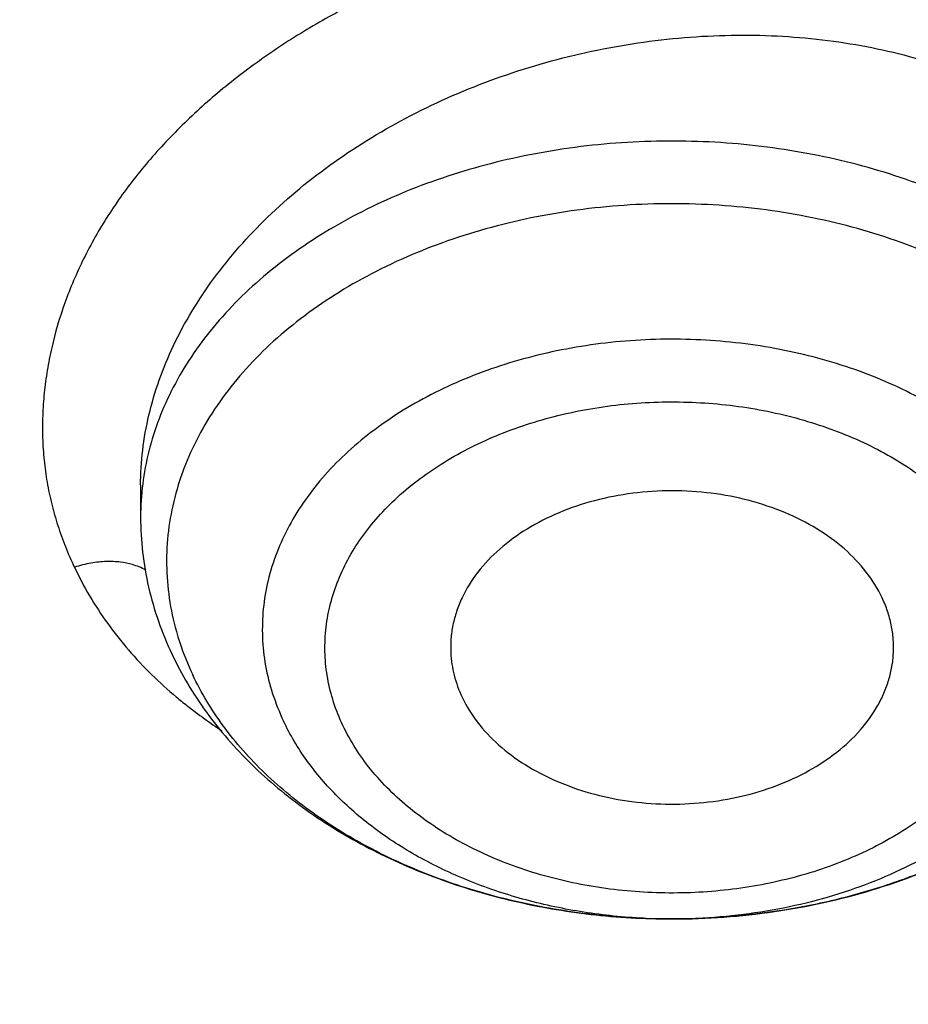
# Model space of a CAD drawing. Units: inches. Extents: x 7.7 to 14.2, y -1.5 to 20.1.
# Drawn here: x 11.7 to 11.8, y 15 to 15.2 of the extents above; entities that cross this region are included whole.
import ezdxf

# ---------------------------------------------------------------- set-up
doc = ezdxf.new("R2010")
doc.units = ezdxf.units.IN
doc.header["$LTSCALE"] = 1.21
doc.header["$MEASUREMENT"] = 0
doc.layers.get('0').update_dxf_attribs({"linetype": 'CONTINUOUS'})

msp = doc.modelspace()

# ---------------------------------------------------------------- linework, layer by layer
at = {"color": 7, "linetype": 'CONTINUOUS'}
for p, q in [((11.7255444715, 15.0966319621), (11.7255444715, 15.0923831964)), ((11.7255444716, 15.0966291038), (11.7255444715, 15.0966319621)), ((11.7965645463, 15.0388140226), (11.796240048, 15.0388140509))]:
    msp.add_line(p, q, dxfattribs=at)
at = {"color": 9, "linetype": 'CONTINUOUS'}
for centre, radius, start, end in [((11.76760427, 15.1129106335), 0.0580637998, 225.6936104047, 230.0118760727), ((11.7964086508, 15.1159809544), 0.0771670313, 267.1702927849, 272.4753271658)]:
    msp.add_arc(centre, radius, start, end, dxfattribs=at)
for points, knots in [([(8.9376923427, 15.0978100267), (8.9376923427, 15.11323808), (8.9384073213, 15.1441154407), (8.9416225663, 15.1903695106), (8.9469775292, 15.2365248669), (8.9544663072, 15.2825304825), (8.9640805279, 15.3283372335), (8.9758100495, 15.3738956447), (8.9896417139, 15.4191569323), (9.0055606352, 15.4640721691), (9.0235498997, 15.5085940044), (9.0503883197, 15.5676304445), (9.0891198191, 15.6402598064), (9.1432945468, 15.7246496708), (9.205147477, 15.8063318431), (9.2744067728, 15.8849558081), (9.3507727989, 15.9601906804), (9.4339162135, 16.0317185728), (9.5234799763, 16.0992377714), (9.6190803898, 16.1624632839), (9.7203086431, 16.2211280473), (9.8267323351, 16.2749840075), (9.9378971693, 16.3238031976), (10.0533287621, 16.367378744), (10.1725345553, 16.4055258865), (10.2950059048, 16.4380827365), (10.4202202176, 16.4649110193), (10.5476431607, 16.4858967125), (10.6767309314, 16.5009505541), (10.8069325716, 16.5100085324), (10.937692343, 16.5130321444), (11.068452113, 16.5100085328), (11.198653757, 16.5009505523), (11.3277415156, 16.4858967191), (11.4551644985, 16.4649109962), (11.5803786715, 16.4380828119), (11.702850583, 16.4055256391), (11.8220537469, 16.3673796828), (11.8996127124, 16.3381008421), (11.9376923427, 16.3225548981)], [0, 0, 0, 0, 0.0124255379, 0.0248643593, 0.0373296509, 0.0498343999, 0.0623913036, 0.0750126843, 0.0877103939, 0.1004957595, 0.1133794971, 0.1263716651, 0.1527123801, 0.1795894909, 0.2070559529, 0.2351516409, 0.2639034137, 0.2933254929, 0.3234200654, 0.3541780408, 0.3855799092, 0.4175966465, 0.4501906387, 0.4833166062, 0.5169225168, 0.5509504891, 0.5853376728, 0.6200171091, 0.6549185733, 0.6899694033, 0.7250953192, 0.7602212352, 0.7952720652, 0.8301735294, 0.8648529672, 0.8992401398, 0.9332681641, 0.9668739092, 1, 1, 1, 1]), ([(9.9755989045, 13.8630000052), (9.9217721528, 13.8849746845), (9.8427996854, 13.9208774832), (9.7415703715, 13.9748388241), (9.669030747, 14.0176083785), (9.5995412007, 14.0628458702), (9.5119352608, 14.1257627835), (9.4302106534, 14.1936435782), (9.3553268622, 14.2662096167), (9.3034416354, 14.3220501584), (9.2554907861, 14.379628465), (9.2115887063, 14.4388086032), (9.1718428991, 14.4994484021), (9.1363504273, 14.5614025659), (9.1051985074, 14.6245222008), (9.0784640176, 14.6886552906), (9.0562132845, 14.753646948), (9.038501794, 14.8193397612), (9.0253739343, 14.8855741669), (9.0168627312, 14.9521888729), (9.0129896584, 15.0190213389), (9.0137645056, 15.0859082951), (9.0191853083, 15.152686288), (9.0292383628, 15.2191922328), (9.0438983194, 15.2852639528), (9.0631283456, 15.3507406834), (9.0868803428, 15.4154635323), (9.1150951956, 15.4792758818), (9.1477030386, 15.5420237711), (9.184623476, 15.6035561652), (9.2257660928, 15.6637254508), (9.2710298486, 15.722386925), (9.3203066731, 15.7794020836), (9.3917995527, 15.8536692087), (9.4703521512, 15.9234134153), (9.5549935108, 15.9883174581), (9.6223563573, 16.035140029), (9.6928795374, 16.0795650023), (9.7663966923, 16.1214891057), (9.8427300526, 16.1608112429), (9.9216962577, 16.1974375202), (10.0031054911, 16.2312802225), (10.086761538, 16.2622581567), (10.1724651603, 16.2902976438), (10.2896569715, 16.3238089555), (10.4095959847, 16.3509900311), (10.5315501476, 16.3718294301), (10.6554409763, 16.3885009093), (10.7805612932, 16.3986542925), (10.9062156268, 16.4022886462), (11.0320211854, 16.4015613515), (11.1575431833, 16.3943012324), (11.2820885181, 16.3805088384), (11.4049882115, 16.3624934878), (11.5261155439, 16.3380961117), (11.6447509857, 16.3073235967), (11.7600688097, 16.2727865278), (11.8446364275, 16.242152643), (11.899785781, 16.2196380138)], [0, 0, 0, 0, 0.0335615579, 0.0500041178, 0.066205047, 0.0821560962, 0.0978512652, 0.1284518477, 0.1433660306, 0.1580237859, 0.1724315268, 0.1865984762, 0.2005367125, 0.2142611734, 0.2277896095, 0.24114248, 0.2543427822, 0.2674158109, 0.2803888467, 0.2932907767, 0.3061516565, 0.3190022256, 0.3318733966, 0.3447957368, 0.3577989641, 0.3709114761, 0.384159931, 0.3975688892, 0.4111605252, 0.4249544107, 0.438967367, 0.4532133804, 0.4677035747, 0.4824462292, 0.512698707, 0.5282210129, 0.5440020147, 0.5600371331, 0.5763196127, 0.592840672, 0.6095896547, 0.6265541823, 0.6437203039, 0.6610726458, 0.6785945579, 0.7140690913, 0.7319891993, 0.7500023656, 0.7862182596, 0.804383501, 0.8225560382, 0.8588300596, 0.8768936779, 0.8948781215, 0.9305213708, 0.9481465402, 0.9656137857, 1, 1, 1, 1]), ([(11.899785781, 16.2196380138), (11.9440557727, 16.2015648653), (12.0304928332, 16.1629886738), (12.1544414694, 16.0972593716), (12.2705462573, 16.0246810386), (12.3780495005, 15.9457182997), (12.476257009, 15.8608694207), (12.5645241385, 15.7706795162), (12.6297695625, 15.6909865425), (12.6762959601, 15.6251662272), (12.7081390595, 15.575180686), (12.7371106586, 15.5243261734), (12.7631640817, 15.4726839838), (12.786256075, 15.4203380591), (12.8063485229, 15.3673733045), (12.8234082258, 15.3138758953), (12.8374068382, 15.2599329376), (12.8483209063, 15.2056323893), (12.8561322656, 15.1510629643), (12.8608279278, 15.0963139025), (12.8623999864, 15.0414747932), (12.8608456814, 14.9866354289), (12.8561677449, 14.9318856023), (12.8483740517, 14.8773149044), (12.8374775584, 14.8230125782), (12.8234964046, 14.7690673403), (12.8064540144, 14.7155671532), (12.7863787034, 14.6625991286), (12.7633036422, 14.6102494487), (12.7372669232, 14.5586030239), (12.7083117713, 14.5077438042), (12.6764848346, 14.4577530928), (12.6299797655, 14.391925297), (12.5647601117, 14.3122217268), (12.4765220337, 14.2220174333), (12.3783419485, 14.1371526231), (12.2708638535, 14.0581723308), (12.1547834671, 13.9855755446), (12.0308514683, 13.9198244461), (11.8998679444, 13.8613371737), (11.7626777361, 13.8104872241), (11.6201655911, 13.7675991455), (11.4732509372, 13.7329477553), (11.3228796854, 13.7067547362), (11.1700283507, 13.6891884479), (11.0672545039, 13.6833113978), (11.0157128092, 13.6818323692)], [0, 0, 0, 0, 0.0347027956, 0.0686353751, 0.1017420626, 0.1339845826, 0.1653449443, 0.195827457, 0.2254605274, 0.2399784286, 0.2543063601, 0.2684551251, 0.2824371224, 0.2962662941, 0.3099580584, 0.3235292092, 0.3369977801, 0.3503828886, 0.3637045601, 0.3769835212, 0.3902409753, 0.4034983684, 0.4167771471, 0.430098517, 0.4434832079, 0.4569512498, 0.4705217659, 0.4842127964, 0.4980411428, 0.5120222313, 0.5261700125, 0.5404968943, 0.5550136891, 0.5846444116, 0.61512446, 0.6464823116, 0.6787223389, 0.7118266148, 0.7457570581, 0.7804576282, 0.8158566355, 0.8518689428, 0.8883981959, 0.9253389327, 0.962578684, 1, 1, 1, 1]), ([(12.2031663998, 14.8909209963), (12.2050824373, 14.9063477642), (12.2077920968, 14.9373240274), (12.2084431181, 14.9839506872), (12.2056730858, 15.0305404608), (12.1994894434, 15.0769630951), (12.1899097888, 15.1230930332), (12.1769610623, 15.1688047281), (12.1606795323, 15.2139744363), (12.1411105437, 15.2584802066), (12.118308317, 15.3022023324), (12.0923356716, 15.3450235362), (12.0632636241, 15.3868293782), (12.0311718011, 15.4275079052), (11.9961457201, 15.4669520871), (11.9452088627, 15.5182116503), (11.8891514682, 15.5660783147), (11.8287208835, 15.6103249001), (11.7640391242, 15.6530212544), (11.6953135044, 15.6916881994), (11.6232155856, 15.7262387869), (11.5476567044, 15.7585432171), (11.4691902324, 15.7863947859), (11.3884184901, 15.8097673195), (11.3052879406, 15.8303388358), (11.2204169992, 15.8462031939), (11.1343616031, 15.8573555436), (11.0472595342, 15.8653752045), (10.9815337209, 15.8677790385), (10.9376923427, 15.8677790393)], [0, 0, 0, 0, 0.0259922368, 0.0519364823, 0.0779022821, 0.1039587784, 0.1301734303, 0.1566108084, 0.183331515, 0.2103912613, 0.2378401262, 0.2657220105, 0.2940742704, 0.3229275175, 0.3523055642, 0.3822254891, 0.4437057348, 0.475289288, 0.5074199705, 0.5732490704, 0.6069241639, 0.6410664111, 0.7106123284, 0.7459593823, 0.7816321821, 0.8537712999, 0.8901606086, 0.9266958214, 1, 1, 1, 1]), ([(12.2014499695, 14.8771015413), (12.2033634096, 14.8925073857), (12.2060693967, 14.9234416353), (12.2067195392, 14.9700050549), (12.2039532678, 15.0165316386), (12.1977780162, 15.0628913097), (12.1882113582, 15.1089586818), (12.1752801976, 15.154608378), (12.1590207537, 15.1997168227), (12.1394783099, 15.2441622302), (12.116707013, 15.2878250561), (12.0907695973, 15.330588182), (12.061736983, 15.3723373232), (12.0296886889, 15.4129606785), (11.9947101162, 15.452351363), (11.9438423476, 15.5035414037), (11.8878609866, 15.5513431475), (11.8275123664, 15.5955297222), (11.7629183373, 15.6381681685), (11.6942859321, 15.6767826704), (11.6222858015, 15.7112863978), (11.5468294023, 15.7435470143), (11.4684693559, 15.7713608089), (11.3878071655, 15.7947016429), (11.304789367, 15.8152452587), (11.2200335371, 15.8310881004), (11.1340948588, 15.8422253245), (11.0471109273, 15.8502341087), (10.9814742585, 15.8526346822), (10.9376923427, 15.8526346822)], [0, 0, 0, 0, 0.0259922371, 0.0519364827, 0.0779022826, 0.103958779, 0.1301734309, 0.1566108089, 0.1833315153, 0.2103912614, 0.2378401262, 0.2657220103, 0.29407427, 0.3229275168, 0.3523055633, 0.3822254879, 0.4437057333, 0.4752892864, 0.5074199688, 0.5732490687, 0.6069241621, 0.6410664094, 0.7106123269, 0.7459593808, 0.7816321808, 0.853771299, 0.8901606079, 0.9266958209, 1, 1, 1, 1]), ([(11.873274544, 15.1375670416), (11.8724300481, 15.1394101076), (11.8704377512, 15.1430150503), (11.8667239885, 15.1480448499), (11.8623034176, 15.152707671), (11.8572339811, 15.1569615361), (11.8515735521, 15.1607734212), (11.845381047, 15.1641099884), (11.8387201448, 15.1669502627), (11.8316490228, 15.169263165), (11.8242289316, 15.1710127655), (11.8165318892, 15.1721802122), (11.8086349459, 15.1727648442), (11.8006145505, 15.1727691949), (11.7925453037, 15.172192894), (11.7818366689, 15.1706638953), (11.7713358519, 15.1680132362), (11.7612858428, 15.1642760437), (11.7540922914, 15.1609788862), (11.7472869643, 15.1572095282), (11.740931242, 15.1530045998), (11.7350809456, 15.1484066138), (11.7297892253, 15.143459021), (11.7251154383, 15.1382001843), (11.7211260224, 15.1326670119), (11.7178660365, 15.1269142214), (11.7153452861, 15.1210099551), (11.7138594336, 15.1159809451), (11.7130621827, 15.1119477061), (11.7126610034, 15.1089367716), (11.7124544705, 15.1059305969), (11.7124428671, 15.1029362599), (11.7126335241, 15.099961285), (11.713038421, 15.097014939), (11.7136568652, 15.0941063317), (11.7144733002, 15.0912404018), (11.7154805022, 15.0884222648), (11.7162856506, 15.086590751), (11.7167229622, 15.0856888021)], [0, 0, 0, 0, 0.0268336643, 0.054306033, 0.0825516025, 0.1116744109, 0.1417250903, 0.1727211644, 0.2046400236, 0.2374441999, 0.2710731701, 0.3054293199, 0.3403805992, 0.3757850076, 0.4114957857, 0.4473601682, 0.5188762212, 0.5542609346, 0.5891838902, 0.6235115063, 0.6571288862, 0.6899444629, 0.7218854715, 0.7528901992, 0.7829213374, 0.8120039796, 0.840229473, 0.867717047, 0.8812321063, 0.8946165863, 0.9078939485, 0.9210884667, 0.9342211854, 0.9473188356, 0.9604169998, 0.973547275, 0.9867326168, 1, 1, 1, 1]), ([(11.7255445361, 15.0966319313), (11.7255445145, 15.0981895868), (11.7257341423, 15.1013343294), (11.7265716371, 15.1060302757), (11.7279553709, 15.110701632), (11.7305431084, 15.1169271632), (11.7351252819, 15.1244638687), (11.7424061102, 15.1326927088), (11.7513092124, 15.140007316), (11.7615594024, 15.1462003745), (11.7728513586, 15.1510983036), (11.7848505634, 15.154560951), (11.7951775493, 15.1561702252), (11.8034717274, 15.1566522988), (11.8116201412, 15.1565913117), (11.821532091, 15.1555243379), (11.832773893, 15.1526432439), (11.8429376743, 15.1482430269), (11.850348344, 15.143330299), (11.8553797865, 15.1387666527), (11.8586453715, 15.1351092047), (11.8614229445, 15.1312004054), (11.8629459583, 15.1284256484), (11.8636146511, 15.1270120247)], [0, 0, 0, 0, 0.0262078236, 0.0528609094, 0.0800934767, 0.1080120452, 0.1661164075, 0.2275137838, 0.2920499589, 0.3592420749, 0.428367755, 0.4985477178, 0.5688197373, 0.6037027153, 0.6382468811, 0.7058404812, 0.7708649896, 0.8327770422, 0.8913593897, 0.9194834776, 0.9468897781, 0.9736887329, 1, 1, 1, 1]), ([(12.6895239632, 15.1417995055), (12.6920863208, 15.1211693846), (12.6957607202, 15.0797529414), (12.6968647481, 15.0174119412), (12.6935503731, 14.9551074565), (12.6858258652, 14.8930018792), (12.6737116698, 14.831251834), (12.6572395071, 14.7700140784), (12.6364523696, 14.7094432888), (12.6114042201, 14.6496921025), (12.582159732, 14.5909105961), (12.5487940802, 14.5332460263), (12.511392411, 14.4768423304), (12.4700504169, 14.4218406186), (12.4248708452, 14.3683759527), (12.3591050408, 14.2987199202), (12.2865726389, 14.2333234555), (12.2082171375, 14.1725031333), (12.1457457361, 14.1286356925), (12.0802557674, 14.0870376662), (12.0119078784, 14.0478095393), (11.9408739567, 14.0110496821), (11.8673314521, 13.9768493575), (11.7914642096, 13.9452937347), (11.713462389, 13.9164615381), (11.6335192047, 13.8904240858), (11.5241686283, 13.8593962182), (11.4122305048, 13.8343905382), (11.298412652, 13.8154178975), (11.1828077236, 13.8004170033), (11.0953564056, 13.7938230701), (11.0369027637, 13.7914875413)], [0, 0, 0, 0, 0.026152842, 0.0522567474, 0.0783769992, 0.1045785947, 0.1309251201, 0.1574776846, 0.1842939537, 0.2114273148, 0.238926193, 0.2668335262, 0.2951864, 0.3240158275, 0.3533466581, 0.383197598, 0.4444844523, 0.4759485885, 0.507949396, 0.5404776986, 0.5735196016, 0.6070568207, 0.6410670152, 0.6755241215, 0.7103986843, 0.7456581829, 0.7812673511, 0.853369418, 0.8897933938, 0.9264045846, 1, 1, 1, 1]), ([(12.6895082794, 15.1417981515), (12.6916425128, 15.1237366601), (12.6947986479, 15.0875036355), (12.6961599632, 15.0329853047), (12.6941398769, 14.9784751724), (12.6887420866, 14.9240817283), (12.6799773527, 14.8699097842), (12.6678631111, 14.8160645087), (12.6524234936, 14.7626499994), (12.6336890486, 14.7097694007), (12.6116966493, 14.6575246151), (12.5864894769, 14.6060161541), (12.5581168881, 14.5553427645), (12.5266345041, 14.5056018108), (12.4921024785, 14.4568873757), (12.4417088628, 14.3929521743), (12.3712470595, 14.3161024762), (12.276392047, 14.2301869247), (12.1713129046, 14.1504967205), (12.0568224947, 14.0776349763), (11.9337947815, 14.0121457184), (11.8031701109, 13.95452108), (11.6659424738, 13.9051947084), (11.52316617, 13.8645397883), (11.4255854456, 13.8435473934), (11.3761695013, 13.8345472528)], [0, 0, 0, 0, 0.0267876252, 0.0535290308, 0.0802754322, 0.1070779777, 0.1339870678, 0.1610516946, 0.1883188282, 0.2158328702, 0.2436351768, 0.2717636557, 0.3002524477, 0.3291317097, 0.3584274658, 0.3881615215, 0.4489931315, 0.5117360915, 0.5764169543, 0.6430031505, 0.711408875, 0.7815013046, 0.8531070786, 0.9260185461, 1, 1, 1, 1]), ([(11.8636146518, 15.1082833103), (11.8629463514, 15.1096956423), (11.861425109, 15.1124846996), (11.8586691954, 15.1164549963), (11.8554309704, 15.120236467), (11.8504326266, 15.1250580048), (11.8430833512, 15.1304332707), (11.8329895718, 15.1356020135), (11.8217895546, 15.1394451552), (11.8098232862, 15.1418492851), (11.7974514553, 15.1427449487), (11.7850481418, 15.1421053658), (11.7729884774, 15.1399496129), (11.7616359542, 15.1363404476), (11.75133534, 15.1313840903), (11.74377118, 15.1261673294), (11.7385759318, 15.1214534006), (11.7351824686, 15.1177419834), (11.732262474, 15.1138314381), (11.7298392655, 15.1097512309), (11.7279326768, 15.1055328876), (11.7265587511, 15.101208966), (11.7257295575, 15.0968145301), (11.7255445167, 15.0938554647), (11.7255445349, 15.0923831964)], [0, 0, 0, 0, 0.0268076619, 0.0543760603, 0.0827807713, 0.112082316, 0.173379966, 0.2381803995, 0.3059550712, 0.3758973673, 0.4470165149, 0.5182278365, 0.5884394622, 0.6566389091, 0.7219820267, 0.783887282, 0.8134947363, 0.8421957303, 0.8700338182, 0.8970846126, 0.9234561504, 0.9492865662, 0.9747399204, 1, 1, 1, 1]), ([(11.860334009, 15.1016015851), (11.8596532486, 15.1030402493), (11.8580899174, 15.1058789936), (11.8552306429, 15.1099015958), (11.8518500959, 15.1137135942), (11.8466090075, 15.1185452369), (11.8388864111, 15.1238489644), (11.8283072343, 15.1287850353), (11.8166275527, 15.1322404319), (11.804251859, 15.1340995041), (11.7916055621, 15.1343005461), (11.7791251619, 15.1328371717), (11.7672399546, 15.1297573377), (11.7563613727, 15.1251652095), (11.7483173865, 15.1201192311), (11.7427752272, 15.1154636471), (11.7391550285, 15.1117654719), (11.7360412239, 15.1078399367), (11.7334621099, 15.1037208672), (11.7314420145, 15.0994443691), (11.7300005817, 15.0950484298), (11.7291523356, 15.090572961), (11.7289061478, 15.0860591328), (11.7292640543, 15.0815499154), (11.7298989588, 15.078594594), (11.7303105864, 15.0771381245)], [0, 0, 0, 0, 0.0271669038, 0.0551636965, 0.0840776768, 0.1139709398, 0.176666494, 0.2430637246, 0.3124623494, 0.3838498345, 0.4560254126, 0.5277170204, 0.5976960193, 0.664893816, 0.7285229674, 0.7588955636, 0.7882770241, 0.8167049193, 0.8442563715, 0.8710485485, 0.8972366047, 0.923008598, 0.9485772642, 0.9741658441, 1, 1, 1, 1]), ([(11.8482274299, 15.0897101002), (11.8476522915, 15.0909255513), (11.8463240389, 15.0933226596), (11.8438805019, 15.0967093718), (11.8409806917, 15.0999080702), (11.836473442, 15.1039459343), (11.8298257351, 15.1083318425), (11.8207374547, 15.112321288), (11.8107405767, 15.1149896), (11.8002098013, 15.1162401236), (11.7895370287, 15.1160279884), (11.7791209428, 15.1143612524), (11.7693490621, 15.1112987888), (11.7605873632, 15.1069517246), (11.7542908733, 15.1023001122), (11.7501112331, 15.0980848592), (11.7474715502, 15.094773499), (11.7453023659, 15.0912917291), (11.7436257007, 15.0876724098), (11.7424593941, 15.0839505873), (11.7418163561, 15.0801629657), (11.7417040585, 15.0763478549), (11.7421235043, 15.0725436537), (11.7430700691, 15.0687899875), (11.744033822, 15.0663743101), (11.7445937619, 15.0651909577)], [0, 0, 0, 0, 0.0273546591, 0.0555843624, 0.0847817055, 0.1150100242, 0.1785051666, 0.2458093615, 0.3161006801, 0.3882259393, 0.4608460351, 0.5325735096, 0.6021084439, 0.6683783865, 0.7306846049, 0.760313556, 0.7889407332, 0.8166492548, 0.8435679501, 0.8698686874, 0.8957602206, 0.9214772166, 0.9472639878, 0.9733678316, 1, 1, 1, 1]), ([(11.752513884, 15.0646186729), (11.7520334928, 15.0656188639), (11.7512124818, 15.0676646828), (11.7504131209, 15.0708458057), (11.7500628504, 15.0740690575), (11.750163293, 15.077300773), (11.7507097567, 15.0805090257), (11.7516959603, 15.083662293), (11.7531136898, 15.0867295075), (11.7549514677, 15.0896789485), (11.7571879144, 15.0924840636), (11.7607282342, 15.0960551364), (11.7649333609, 15.0991605315), (11.7696215909, 15.1017601898), (11.7747855572, 15.1040868823), (11.7817647288, 15.10627215), (11.7905879766, 15.1076855787), (11.7996290489, 15.1078637253), (11.8071084989, 15.1069766741), (11.8128949929, 15.1056452711), (11.8183743306, 15.1039507181), (11.8235269076, 15.1016863386), (11.8281969378, 15.0988657362), (11.8323285516, 15.0958331179), (11.8367078624, 15.0915493219), (11.8393317834, 15.0874837774), (11.8403073424, 15.0853901328)], [0, 0, 0, 0, 0.0266447597, 0.0527476463, 0.0785316249, 0.1042491344, 0.1301419651, 0.1564414462, 0.1833566109, 0.2110646703, 0.2396924317, 0.2693212609, 0.3316291793, 0.3643320689, 0.3979554864, 0.4674921472, 0.5392195168, 0.6118406768, 0.6839661998, 0.7194427641, 0.7543064239, 0.8216048442, 0.8538914657, 0.8851676061, 0.9445342679, 1, 1, 1, 1]), ([(11.8482274645, 15.0897101341), (11.8488793832, 15.0883323754), (11.8499728489, 15.0855078571), (11.8509276995, 15.0811014791), (11.8511597185, 15.0766426808), (11.8506649751, 15.0721956202), (11.8494514724, 15.0678222713), (11.8475385978, 15.0635825187), (11.8449550427, 15.0595322994), (11.8417376372, 15.0557235246), (11.837930334, 15.052204174), (11.833583807, 15.0490183081), (11.8287549586, 15.046205856), (11.8235068269, 15.0438022887), (11.8179066207, 15.04183788), (11.8100187145, 15.0398249796), (11.8038737125, 15.0390644669), (11.7997463408, 15.0388859637)], [0, 0, 0, 0, 0.0550359346, 0.1088721624, 0.1621402229, 0.2155359346, 0.2697354325, 0.3253480389, 0.3828668958, 0.4426441399, 0.5048825108, 0.5696406007, 0.6368461576, 0.7063132313, 0.7777606086, 0.8508302323, 1, 1, 1, 1]), ([(11.7262177913, 15.0853211987), (11.7256700036, 15.085632263), (11.7245664178, 15.0860785645), (11.7227930444, 15.086427287), (11.72091875, 15.086500419), (11.7188504279, 15.086276429), (11.7174390925, 15.0859220991), (11.7167224808, 15.0856906219)], [0, 0, 0, 0, 0.1937676184, 0.36209756, 0.5540717232, 0.7683603801, 1, 1, 1, 1]), ([(11.7167229622, 15.0856888021), (11.7173341723, 15.0843830226), (11.7186996102, 15.0818118044), (11.7211135891, 15.0781313219), (11.7238899921, 15.0746147244), (11.7259590992, 15.0724217732), (11.7270469907, 15.0713593166)], [0, 0, 0, 0, 0.2436778572, 0.4911516317, 0.7429895488, 1, 1, 1, 1]), ([(11.8403073424, 15.0853901328), (11.8407877336, 15.0843899417), (11.8416087446, 15.0823441229), (11.8424081055, 15.0791629999), (11.842758376, 15.0759397482), (11.8426579334, 15.0727080326), (11.8421114697, 15.0694997799), (11.8411252661, 15.0663465127), (11.8397075366, 15.0632792981), (11.8378697587, 15.0603298572), (11.835633312, 15.0575247421), (11.8320929922, 15.0539536693), (11.8278878655, 15.0508482741), (11.8231996355, 15.0482486158), (11.8180356692, 15.0459219233), (11.8110564976, 15.0437366556), (11.8022332498, 15.0423232269), (11.7931921775, 15.0421450803), (11.7857127275, 15.0430321315), (11.7799262335, 15.0443635346), (11.7744468958, 15.0460580875), (11.7692943188, 15.048322467), (11.7646242886, 15.0511430694), (11.7604926748, 15.0541756878), (11.756113364, 15.0584594837), (11.753489443, 15.0625250282), (11.752513884, 15.0646186729)], [0, 0, 0, 0, 0.0266447597, 0.0527476463, 0.0785316249, 0.1042491344, 0.1301419651, 0.1564414462, 0.1833566109, 0.2110646703, 0.2396924317, 0.2693212609, 0.3316291793, 0.3643320689, 0.3979554864, 0.4674921472, 0.5392195168, 0.6118406768, 0.6839661998, 0.7194427641, 0.7543064239, 0.8216048442, 0.8538914657, 0.8851676061, 0.9445342679, 1, 1, 1, 1]), ([(11.7303105864, 15.0771381245), (11.7304493582, 15.0766471058), (11.7310525512, 15.0746755403), (11.7318237268, 15.0727558895), (11.7324872174, 15.0713537221)], [0, 0, 0, 0, 0.2475178634, 1, 1, 1, 1]), ([(11.7302907993, 15.0684234472), (11.730767739, 15.0680227588), (11.7327251453, 15.0664287742), (11.7347785372, 15.0649532288), (11.7363676142, 15.0639094512)], [0, 0, 0, 0, 0.2467834527, 1, 1, 1, 1]), ([(11.7925990972, 15.0389080147), (11.7899363431, 15.0390396763), (11.7846618765, 15.0395753323), (11.7769691457, 15.0411937078), (11.7696893037, 15.0435899558), (11.7629781998, 15.046714605), (11.7569784608, 15.0505035249), (11.7518186767, 15.054881067), (11.7476130933, 15.0597564448), (11.7454626246, 15.0633548289), (11.7445937965, 15.0651909401)], [0, 0, 0, 0, 0.1396818515, 0.2771688535, 0.41110788, 0.5403554803, 0.6640678184, 0.7817965271, 0.8935729423, 1, 1, 1, 1])]:
    msp.add_open_spline(points, degree=3, knots=knots, dxfattribs=at)
at = {"color": 7, "linetype": 'CONTINUOUS'}
for points, knots in [([(9.0611783905, 15.1092834022), (9.0622266844, 15.1234081608), (9.0649637525, 15.1516520506), (9.0709731099, 15.1938576597), (9.0788843205, 15.2359062918), (9.0886890098, 15.277753839), (9.1003772971, 15.319357763), (9.1139366952, 15.3606756121), (9.1293536439, 15.4016650959), (9.1466118017, 15.4422845697), (9.1656937372, 15.4824925499), (9.1865795274, 15.5222480337), (9.2092481433, 15.5615111244), (9.2419858048, 15.6134168108), (9.2873370192, 15.6768803152), (9.3377606713, 15.7374924143), (9.3812660109, 15.7845433765), (9.4273854367, 15.8311079151), (9.488969438, 15.8872917404), (9.5683332969, 15.9508702154), (9.6532565538, 16.0107350745), (9.7433914949, 16.0666436415), (9.8383725305, 16.1183717949), (9.9378139042, 16.165711228), (10.0413121415, 16.2084713295), (10.1484473507, 16.2464797127), (10.2587849172, 16.2795830218), (10.371877236, 16.3076476123), (10.4872654782, 16.3305601227), (10.6044814886, 16.348227954), (10.7230496475, 16.3605796681), (10.8424888357, 16.3675653102), (10.9623143611, 16.369156615), (11.082039998, 16.3653471219), (11.2011797478, 16.3561522764), (11.3192506941, 16.3416091289), (11.435771701, 16.3217771034), (11.5502775378, 16.2967341222), (11.6986368774, 16.2568032385), (11.8070174462, 16.219023274), (11.8772404983, 16.190354833)], [0, 0, 0, 0, 0.0123878307, 0.0248086335, 0.0372745471, 0.0497973958, 0.0623886126, 0.0750591657, 0.087819513, 0.1006795144, 0.1136484176, 0.1267347867, 0.1399464954, 0.1532906983, 0.1803966685, 0.208099957, 0.2221876032, 0.2364348747, 0.2654113663, 0.2950405714, 0.3253187117, 0.3562320311, 0.387757576, 0.4198640244, 0.4525125242, 0.4856575075, 0.5192475351, 0.5532260592, 0.5875322514, 0.6221017306, 0.656867351, 0.6917599211, 0.7267089503, 0.7616433716, 0.7964922575, 0.8311855723, 0.8656548699, 0.8998340378, 0.9336601431, 1, 1, 1, 1]), ([(12.7998970664, 15.0454727189), (12.7998970534, 15.0670227658), (12.7983968582, 15.1101895287), (12.7916542653, 15.1747436589), (12.7804355693, 15.2389852915), (12.7647690297, 15.3027537765), (12.7446939581, 15.3658951938), (12.7202604948, 15.4282561664), (12.6915293468, 15.4896860241), (12.6585715369, 15.5500366558), (12.6214681232, 15.6091629456), (12.5803100214, 15.6669229939), (12.5351975106, 15.7231785511), (12.4862407923, 15.7777945981), (12.4335565851, 15.8306422038), (12.3578843686, 15.8991473851), (12.2758074119, 15.9629697614), (12.1882420371, 16.0218733515), (12.1190038088, 16.0640734338), (12.0469275777, 16.1038176982), (11.9721835238, 16.141013452), (11.8949521497, 16.1755710522), (11.8154193971, 16.2074077691), (11.7337747102, 16.2364478738), (11.621875597, 16.2714983641), (11.5070745343, 16.3004697369), (11.390088984, 16.323347463), (11.2709497281, 16.3422533901), (11.1200725732, 16.3580404446), (10.9376923412, 16.3643603006), (10.7553121092, 16.3580404445), (10.6044349539, 16.3422533895), (10.4852956985, 16.3233474626), (10.3683101487, 16.3004697363), (10.2535090867, 16.2714983635), (10.1416099732, 16.2364478731), (10.0599652866, 16.2074077683), (9.9804325341, 16.1755710516), (9.9032011606, 16.1410134514), (9.8284571069, 16.1038176977), (9.756380876, 16.0640734334), (9.6871426478, 16.0218733511), (9.5995772733, 15.9629697611), (9.5175003167, 15.8991473849), (9.4418281004, 15.8306422037), (9.3891438931, 15.7777945981), (9.3401871749, 15.7231785512), (9.2950746641, 15.666922994), (9.2539165623, 15.6091629456), (9.2168131486, 15.5500366559), (9.1838553387, 15.4896860241), (9.1551241906, 15.4282561664), (9.1306907273, 15.3658951937), (9.1106156558, 15.3027537764), (9.0949491161, 15.2389852914), (9.0837304202, 15.1747436587), (9.0769878272, 15.1101895285), (9.075487632, 15.0670227656), (9.0754876191, 15.0454727189)], [0, 0, 0, 0, 0.0128539701, 0.0257387938, 0.0386848131, 0.051721352, 0.0648762729, 0.0781755732, 0.0916430435, 0.1053000116, 0.1191651502, 0.133254337, 0.147580607, 0.1621541321, 0.1769822511, 0.1920695475, 0.2230179412, 0.2388842198, 0.2550025993, 0.2713656269, 0.2879638831, 0.3047861212, 0.321819418, 0.3390493351, 0.3564600588, 0.3917486815, 0.4095953601, 0.4275487228, 0.4636872511, 0.5000000002, 0.5363127496, 0.5724512779, 0.5904046406, 0.6082513189, 0.6435399417, 0.6609506652, 0.6781805825, 0.6952138792, 0.712036117, 0.7286343734, 0.7449974009, 0.7611157803, 0.776982059, 0.8079304525, 0.8230177489, 0.8378458679, 0.852419393, 0.866745663, 0.8808348497, 0.8946999884, 0.9083569566, 0.9218244268, 0.9351237271, 0.948278648, 0.9613151869, 0.9742612062, 0.98714603, 1, 1, 1, 1]), ([(10.9376865268, 16.2746653668), (10.9920193124, 16.2746654937), (11.1004849096, 16.2711182676), (11.2618812596, 16.2551891556), (11.4205126272, 16.2287916245), (11.5750151704, 16.1921501493), (11.72406487, 16.1455796034), (11.8433847252, 16.0985435501), (11.9348980711, 16.056256184), (12.0223934011, 16.0116052771), (12.1059855277, 15.9624588204), (12.1850002795, 15.9089138016), (12.2592479354, 15.8537127945), (12.3286004705, 15.7945294689), (12.3923183337, 15.7315892076), (12.4365958793, 15.6832683081), (12.4776510525, 15.6335566938), (12.5153975984, 15.5825601348), (12.5497544045, 15.5303888281), (12.5806482081, 15.4771549028), (12.6080130517, 15.4229727648), (12.631790676, 15.3679586105), (12.651930532, 15.3122305852), (12.6683899672, 15.2559070742), (12.681133679, 15.1991116922), (12.6871495892, 15.160915298), (12.6895233966, 15.1418040634)], [0, 0, 0, 0, 0.071981469, 0.1436532405, 0.2147122151, 0.2848685471, 0.3538524801, 0.4214213012, 0.4546145307, 0.4873791577, 0.5515342964, 0.5829090635, 0.6137969775, 0.6740774356, 0.7034874991, 0.7324133796, 0.7608668833, 0.7888645895, 0.8164279333, 0.8435832252, 0.8703615934, 0.8967988484, 0.9229352487, 0.9488151173, 0.9744863805, 1, 1, 1, 1]), ([(11.0877264609, 16.2740095112), (11.1426547775, 16.2707022476), (11.2247659358, 16.2630200178), (11.3332559221, 16.2473030767), (11.4400277744, 16.2281095115), (11.5450403947, 16.2036057979), (11.6477093234, 16.1738006439), (11.7473549607, 16.1409351391), (11.8440943007, 16.103034055), (11.9372934056, 16.0601327652), (12.0263861594, 16.0147815736), (12.1114772034, 15.964792896), (12.1918656953, 15.9102667564), (12.2673690582, 15.8540187585), (12.3378382353, 15.7936607289), (12.4025021196, 15.7294283231), (12.4473931165, 15.6800951652), (12.4889662805, 15.6293244497), (12.5271311364, 15.5772256272), (12.5618024143, 15.5239130152), (12.5929028757, 15.4695032474), (12.6203628878, 15.414115724), (12.6441207624, 15.3578722086), (12.6641228675, 15.3008966353), (12.6803238361, 15.2433148615), (12.6926867483, 15.1852544011), (12.7011832959, 15.1268441235), (12.7057940255, 15.0682139301), (12.7065083675, 15.0094943682), (12.7033246866, 14.9508162508), (12.6962502945, 14.8923102659), (12.6853014035, 14.8341065903), (12.6705030461, 14.7763345216), (12.6518890191, 14.7191221065), (12.6295016251, 14.6625958416), (12.6033914971, 14.6068803922), (12.5736174112, 14.5520983426), (12.5402460784, 14.4983699632), (12.5033520314, 14.4458130239), (12.4630172879, 14.3945424038), (12.4193317696, 14.3446705141), (12.372390501, 14.2963048697), (12.3050633412, 14.2334654546), (12.2320989451, 14.1746200791), (12.1542596308, 14.1199777721), (12.0716355289, 14.0671761248), (11.9844897994, 14.0189972363), (11.893511935, 13.9755272922), (11.7985808977, 13.9346141942), (11.7002973522, 13.8987591142), (11.5992860965, 13.8679912798), (11.4954457053, 13.8403641533), (11.3894529901, 13.8180727288), (11.2818869657, 13.8011238273), (11.1728228627, 13.7876961237), (11.0903974632, 13.7817363807), (11.0353161161, 13.7795829214)], [0, 0, 0, 0, 0.0364553875, 0.0545818289, 0.0726134681, 0.108313333, 0.1259519465, 0.1434259077, 0.177813945, 0.1947071103, 0.2113818956, 0.244030882, 0.2599972146, 0.2757154798, 0.3063904938, 0.3213568498, 0.3360774435, 0.3505586695, 0.3648093999, 0.3788410176, 0.3926674165, 0.4063049625, 0.419772404, 0.4330907287, 0.4462829664, 0.4593739341, 0.4723899275, 0.4853583623, 0.4983073758, 0.5112654023, 0.5242607382, 0.5373211116, 0.5504732732, 0.5637426203, 0.5771528699, 0.5907257836, 0.6044809493, 0.6184356195, 0.6326046024, 0.6470002027, 0.6616322097, 0.6765079193, 0.6916321863, 0.7226257706, 0.7385016458, 0.7546228198, 0.7875686249, 0.8043830228, 0.8214086848, 0.8560370304, 0.8736171428, 0.8913517217, 0.9272107942, 0.9453047299, 0.9634812558, 1, 1, 1, 1]), ([(12.4101469923, 14.403679032), (12.4264109252, 14.42218857), (12.4498888169, 14.4505533113), (12.4792439573, 14.4895851571), (12.5068535301, 14.5288075082), (12.5385884819, 14.5788138481), (12.5721952958, 14.6404602677), (12.601063403, 14.7033086152), (12.6251054968, 14.7671752209), (12.6442494138, 14.8318744236), (12.6584370527, 14.8972169867), (12.6676251688, 14.9630112366), (12.6717856135, 15.0290636027), (12.6709056079, 15.0951794242), (12.6649878555, 15.1611637644), (12.6540505179, 15.2268222522), (12.6381270477, 15.2919618906), (12.6172659067, 15.3563917988), (12.5915301985, 15.4199238644), (12.5609972539, 15.4823733018), (12.5257582075, 15.5435591294), (12.4859175806, 15.603304587), (12.44159288, 15.6614375151), (12.39291421, 15.7177907188), (12.3400238908, 15.772202328), (12.2830760681, 15.8245161639), (12.2222363155, 15.8745821104), (12.1576811828, 15.9222565018), (12.0895978247, 15.9674024688), (12.0181831709, 16.0098904469), (11.9436446913, 16.0495980407), (11.8661948912, 16.0864123067), (11.7586916775, 16.1317753638), (11.6753574542, 16.1607027794), (11.6188009352, 16.177789819)], [0, 0, 0, 0, 0.0312755736, 0.046699212, 0.0619838213, 0.0921498533, 0.121818375, 0.1510382787, 0.179866048, 0.2083651259, 0.2366050358, 0.2646602646, 0.2926089305, 0.3205312846, 0.3485081085, 0.376619087, 0.4049412338, 0.4335474444, 0.4625052347, 0.4918757052, 0.5217127491, 0.5520625027, 0.5829630225, 0.6144441615, 0.6465276139, 0.6792270941, 0.7125486194, 0.7464908687, 0.7810455941, 0.8161980661, 0.8519275402, 0.8882077323, 0.9250072964, 1, 1, 1, 1]), ([(10.9376923427, 15.8916098704), (10.992620715, 15.8916098584), (11.0749458264, 15.8878860431), (11.1836865358, 15.8754586229), (11.264115868, 15.862482448), (11.3432030629, 15.845890254), (11.420627742, 15.8257494586), (11.4960713273, 15.8021424003), (11.5692247142, 15.7751653748), (11.6397878402, 15.7449283799), (11.7074713157, 15.7115546003), (11.7719975045, 15.6751798318), (11.8331014399, 15.6359520993), (11.8905325144, 15.5940303053), (11.9440529051, 15.549586243), (11.9854471662, 15.5103730977), (12.0163537876, 15.4779128461), (12.0454435836, 15.4451385341), (12.0790363595, 15.4029595623), (12.1090613826, 15.3588605316), (12.1306070597, 15.3228314469), (12.150315572, 15.2866845837), (12.1719095144, 15.2406492635), (12.1928502238, 15.1840802372), (12.2086148612, 15.1266617314), (12.2191330194, 15.068635267), (12.2243583779, 15.0102437134), (12.2242675581, 14.9517330616), (12.2188609844, 14.8933499439), (12.2081627675, 14.8353401802), (12.1922202701, 14.7779469882), (12.1711036866, 14.721409983), (12.1449040844, 14.6659625145), (12.1137366575, 14.6118365859), (12.0899841695, 14.5771460969), (12.0773623508, 14.5600981684)], [0, 0, 0, 0, 0.0751944292, 0.112608877, 0.1497944631, 0.186678735, 0.2231923724, 0.2592701515, 0.2948517519, 0.3298826386, 0.3643149446, 0.3981083759, 0.431231127, 0.4636607982, 0.495385297, 0.5264036993, 0.5416533571, 0.5567316689, 0.5863835532, 0.6154006682, 0.6296890392, 0.6438385463, 0.6717488779, 0.6992126273, 0.7263163598, 0.7531561433, 0.7798352857, 0.80646162, 0.8331444867, 0.8599916125, 0.8871061008, 0.9145837296, 0.942510706, 0.9709619607, 1, 1, 1, 1]), ([(10.9376923427, 14.058102346), (10.9789553073, 14.058102346), (11.0613118616, 14.0609559473), (11.1837403616, 14.0737666395), (11.3038236114, 14.0949830546), (11.4204018103, 14.1244027286), (11.5142346182, 14.1557006813), (11.5865044972, 14.1846300767), (11.6558141687, 14.2156429947), (11.7222620584, 14.2503881819), (11.785288304, 14.2888018797), (11.8301778449, 14.3189985854), (11.8729201482, 14.3507173122), (11.9134135206, 14.3838830154), (11.9515599776, 14.4184162553), (11.9872674564, 14.4542346061), (12.0204495326, 14.4912524775), (12.0510258079, 14.5293813384), (12.0789219599, 14.5685299585), (12.1040699355, 14.6086045617), (12.1264080995, 14.6495090115), (12.1458814775, 14.6911449509), (12.1624419835, 14.7334119849), (12.1760484808, 14.77620794), (12.1866669806, 14.8194290677), (12.1942707809, 14.8629703038), (12.1988407196, 14.9067255346), (12.2003653146, 14.9505879371), (12.1988407196, 14.9944503396), (12.1942707809, 15.0382055703), (12.1866669806, 15.0817468065), (12.1760484808, 15.1249679342), (12.1624419835, 15.1677638893), (12.1458814775, 15.2100309233), (12.1264080995, 15.2516668627), (12.1040699355, 15.2925713125), (12.0789219599, 15.3326459157), (12.0510258079, 15.3717945358), (12.0204495326, 15.4099233966), (11.9872674564, 15.4469412681), (11.9515599776, 15.4827596189), (11.9134135206, 15.5172928588), (11.8729201482, 15.5504585619), (11.8301778449, 15.5821772887), (11.7852883039, 15.6123739944), (11.7222620584, 15.6507876923), (11.6558141687, 15.6855328795), (11.5865044972, 15.7165457975), (11.5142346182, 15.7454751929), (11.4204018103, 15.7767731456), (11.3038236114, 15.8061928196), (11.1837403616, 15.8274092347), (11.0613118616, 15.8402199268), (10.9789553073, 15.8430735282), (10.9376923427, 15.8430735282)], [0, 0, 0, 0, 0.0363136457, 0.0724528122, 0.1082478717, 0.1435372368, 0.1781722888, 0.1952059446, 0.2120285341, 0.2449831771, 0.2611018946, 0.2769685048, 0.2925776903, 0.3079264072, 0.3230140254, 0.3378424588, 0.3524162873, 0.3667428566, 0.3808323402, 0.3946977707, 0.4083550286, 0.4218227815, 0.43512236, 0.4482775591, 0.4613143739, 0.4742606648, 0.4871457602, 0.5, 0.5128542398, 0.5257393352, 0.5386856261, 0.5517224409, 0.56487764, 0.5781772185, 0.5916449714, 0.6053022293, 0.6191676598, 0.6332571434, 0.6475837127, 0.6621575412, 0.6769859746, 0.6920735928, 0.7074223097, 0.7230314952, 0.7388981054, 0.7550168229, 0.7879714659, 0.8047940554, 0.8218277112, 0.8564627632, 0.8917521283, 0.9275471878, 0.9636863543, 1, 1, 1, 1]), ([(10.9376923427, 15.7693273253), (10.9545046847, 15.7693273253), (10.9797214644, 15.7689540604), (11.0133091595, 15.7676875672), (11.0468271211, 15.7659032393), (11.0885943445, 15.7627123929), (11.1384607913, 15.7573689433), (11.1879571141, 15.7505149472), (11.2369910369, 15.742162328), (11.2854731396, 15.7323281102), (11.3490146461, 15.7173215714), (11.4265524331, 15.6950218281), (11.5163482789, 15.6625965047), (11.6018941948, 15.6248394342), (11.682559437, 15.5820252544), (11.7577510129, 15.5344638545), (11.8269158448, 15.4824976555), (11.8895389744, 15.4265058882), (11.9362417559, 15.3764426838), (11.9697860015, 15.3347891117), (11.9928528873, 15.3030452742), (12.0139694024, 15.2706273649), (12.0330968171, 15.2375944884), (12.0501989388, 15.2040076744), (12.0652436152, 15.1699289378), (12.0782025833, 15.1354214237), (12.0890511802, 15.1005490694), (12.0977686919, 15.0653766575), (12.1043386819, 15.0299697051), (12.1087485202, 14.994394199), (12.1109895973, 14.9587165516), (12.111057823, 14.9230034469), (12.1089530438, 14.8873216111), (12.1046791032, 14.8517377397), (12.0982443885, 14.8163182588), (12.0896612287, 14.781129191), (12.0789458025, 14.7462360978), (12.066118623, 14.7117037862), (12.0512040843, 14.6775962759), (12.0342301348, 14.6439767217), (12.0152289644, 14.6109074183), (11.9942356754, 14.5784485632), (11.9634205129, 14.5357580257), (11.9199945745, 14.4842293114), (11.8610386774, 14.4262591116), (11.7952877697, 14.3721031953), (11.7232326628, 14.3221569777), (11.6454046602, 14.2767793125), (11.5623755062, 14.2362983119), (11.4747604004, 14.2010087973), (11.414240676, 14.181283757), (11.3834050022, 14.172329008)], [0, 0, 0, 0, 0.0185618398, 0.0278383692, 0.0371081119, 0.0556187604, 0.07407846, 0.0924704083, 0.1107781981, 0.128985906, 0.1470780604, 0.1828519757, 0.2179935213, 0.2524048339, 0.2860039549, 0.3187277334, 0.3505347529, 0.3814081882, 0.4113584653, 0.4260030825, 0.4404344816, 0.4546625214, 0.4686990208, 0.4825577139, 0.4962542204, 0.5098059496, 0.5232319452, 0.5365527271, 0.5497901084, 0.5629669296, 0.576106788, 0.5892337626, 0.6023721004, 0.6155459011, 0.6287788, 0.6420936935, 0.6555124676, 0.669055728, 0.6827426176, 0.6965906529, 0.7106155672, 0.7248312166, 0.7392495424, 0.7687235875, 0.7991033428, 0.8304146893, 0.8626549785, 0.8957955088, 0.9297843063, 0.9645490663, 1, 1, 1, 1]), ([(12.0991096388, 14.9397393872), (12.0991096852, 14.9565416609), (12.0976451881, 14.9902272609), (12.0910683083, 15.0405153723), (12.0801363496, 15.0904201447), (12.0648932782, 15.1397457903), (12.0453997884, 15.1883060664), (12.0217327848, 15.2359169564), (11.9939847139, 15.2823994572), (11.9622629914, 15.327579469), (11.9266894465, 15.3712884038), (11.8873998061, 15.4133635323), (11.8445432189, 15.4536484407), (11.7982817351, 15.4919934537), (11.7487897992, 15.5282561011), (11.6962536696, 15.5623015998), (11.640870799, 15.5940033134), (11.582849175, 15.6232432374), (11.5224065751, 15.6499124335), (11.4597698133, 15.67391146), (11.395173905, 15.6951507663), (11.3288612079, 15.713551039), (11.2610805378, 15.729043532), (11.1920862225, 15.7415703289), (11.1221371696, 15.7510845825), (11.0514958887, 15.7575507033), (10.9804274713, 15.7609444893), (10.9091987221, 15.76125326), (10.8380766991, 15.7584757962), (10.7673293345, 15.7526227116), (10.6972184248, 15.7437151201), (10.6053682663, 15.7278851266), (10.5375803919, 15.7114596451), (10.4932371752, 15.6984718176)], [0, 0, 0, 0, 0.0249701733, 0.050033798, 0.0752819053, 0.1008007993, 0.1266700973, 0.1529610731, 0.1797354544, 0.207044642, 0.2349292623, 0.263419113, 0.2925333188, 0.3222806995, 0.3526603168, 0.3836620521, 0.4152673074, 0.4474497087, 0.4801757994, 0.5134058007, 0.5470942852, 0.5811908912, 0.6156410252, 0.6503864876, 0.6853661846, 0.7205167381, 0.7557731272, 0.7910693546, 0.826339016, 0.8615159734, 0.8965349885, 0.9313322365, 1, 1, 1, 1]), ([(12.0991096388, 14.9349482003), (12.0991096852, 14.951750474), (12.0976451881, 14.985436074), (12.0910683083, 15.0357241855), (12.0801363496, 15.0856289578), (12.0648932782, 15.1349546034), (12.0453997884, 15.1835148795), (12.0217327848, 15.2311257695), (11.9939847139, 15.2776082703), (11.9622629914, 15.3227882821), (11.9266894465, 15.3664972169), (11.8873998061, 15.4085723454), (11.8445432189, 15.4488572539), (11.7982817351, 15.4872022668), (11.7487897992, 15.5234649142), (11.6962536696, 15.5575104129), (11.6408707989, 15.5892121265), (11.5828491749, 15.6184520505), (11.522406575, 15.6451212466), (11.4597698132, 15.6691202731), (11.395173905, 15.6903595794), (11.3288612078, 15.7087598521), (11.2610805378, 15.7242523452), (11.1920862222, 15.7367791419), (11.1221371702, 15.7462933958), (11.0514958859, 15.7527595156), (10.9804274812, 15.7561533052), (10.9091986846, 15.7564620638), (10.8380768383, 15.7536846399), (10.7673288167, 15.747831423), (10.6972203452, 15.7389242755), (10.6280137841, 15.7269968539), (10.5599717877, 15.7120920578), (10.5153038363, 15.7001470178), (10.4932371752, 15.6936838424)], [0, 0, 0, 0, 0.0249697336, 0.0500329167, 0.0752805794, 0.1007990239, 0.1266678663, 0.1529583791, 0.1797322888, 0.2070409955, 0.2349251247, 0.2634144736, 0.2925281666, 0.3222750234, 0.3526541056, 0.3836552949, 0.4152599935, 0.4474418281, 0.4801673423, 0.5133967584, 0.5470846496, 0.581180655, 0.6156301823, 0.6503750328, 0.6853541137, 0.7205040481, 0.7557598163, 0.7910554219, 0.8263244622, 0.8615008003, 0.8965191974, 0.9313158367, 0.9658292363, 1, 1, 1, 1]), ([(11.0162775038, 13.7120887642), (11.0780048837, 13.7139157862), (11.1704074768, 13.7198794597), (11.2926715609, 13.734300296), (11.413220045, 13.752884964), (11.5319376736, 13.7777740423), (11.6481011986, 13.8089580926), (11.7331649873, 13.8352602782), (11.8162887111, 13.8645001904), (11.8972716868, 13.8966073356), (11.9759161013, 13.9315036331), (12.0520303687, 13.9691043624), (12.1254291966, 14.0093185115), (12.1959327467, 14.0520477959), (12.2633724354, 14.0971914706), (12.3482403753, 14.1599027146), (12.427197786, 14.2274737322), (12.4992830111, 14.299609974), (12.5490818126, 14.355066726), (12.5949485053, 14.4122003154), (12.6367721285, 14.4708740371), (12.6744487233, 14.5309449672), (12.7078848791, 14.5922671512), (12.7369971584, 14.6546911021), (12.761712578, 14.7180643124), (12.7819688464, 14.7822314674), (12.7977146615, 14.8470349437), (12.8089099833, 14.9123147244), (12.8155261376, 14.9779106575), (12.8175464394, 15.0436562308), (12.8158268211, 15.0874494232), (12.8142063102, 15.1092834028)], [0, 0, 0, 0, 0.0732637248, 0.1097334358, 0.1460333246, 0.2179441776, 0.2534869389, 0.2887001982, 0.3235488114, 0.3580001585, 0.392024416, 0.425594868, 0.4586882411, 0.4912849893, 0.523369619, 0.5549310168, 0.6164442295, 0.646417398, 0.6758724307, 0.7048242719, 0.7332937029, 0.7613073932, 0.7888978917, 0.8161034969, 0.8429679694, 0.8695401529, 0.8958734184, 0.9220249447, 0.9480549093, 0.9740255244, 1, 1, 1, 1]), ([(11.860334009, 15.1016015851), (11.8611636956, 15.0998481924), (11.8625472395, 15.096250033), (11.8637199728, 15.0906320927), (11.863941441, 15.0849502398), (11.8632072001, 15.0792918319), (11.861530325, 15.073741163), (11.8589392158, 15.0683788694), (11.8554756169, 15.0632802135), (11.8519415954, 15.0593487359), (11.8487472885, 15.0563958143), (11.845241152, 15.0535236236), (11.8404179295, 15.0502272722), (11.834080449, 15.0468179904), (11.8272228257, 15.0439605647), (11.8199390313, 15.0416937967), (11.8097441766, 15.0394889179), (11.801845204, 15.0388225238), (11.7965645463, 15.0388140237)], [0, 0, 0, 0, 0.054664726, 0.1081163107, 0.1610325493, 0.2141469819, 0.2681711889, 0.3237342465, 0.3813331262, 0.4413076522, 0.4722616068, 0.5038628373, 0.5689654293, 0.6365283922, 0.706318847, 0.7780069644, 0.8511865542, 1, 1, 1, 1]), ([(11.0154476036, 13.6612468657), (11.0787002322, 13.6630077249), (11.1734084, 13.6688669542), (11.2987949449, 13.6831356499), (11.4225899331, 13.7015782234), (11.5446579456, 13.7263337195), (11.6643110219, 13.7573967027), (11.7808236891, 13.7922208459), (11.8942459938, 13.8330834124), (12.0038345768, 13.8799543288), (12.1089827591, 13.9299487691), (12.209731844, 13.9855749851), (12.3052573716, 14.0467362753), (12.395383165, 14.1102514328), (12.4798553133, 14.1788558106), (12.557754171, 14.2523015397), (12.6121043708, 14.3089996021), (12.6626700615, 14.3675932252), (12.7093273301, 14.4279623788), (12.7519558954, 14.4899790474), (12.7904427141, 14.5535094475), (12.824681735, 14.6184127822), (12.8545749073, 14.6845409984), (12.8800331533, 14.7517384147), (12.9009776408, 14.8198418299), (12.9173411051, 14.8886803021), (12.9290694136, 14.9580777481), (12.9361226375, 15.0278472389), (12.9376923427, 15.0745084085), (12.9376923427, 15.0978100267)], [0, 0, 0, 0, 0.0718866456, 0.1076896808, 0.1433448978, 0.2140543242, 0.2490497111, 0.2837580382, 0.3521819123, 0.3858560583, 0.4191362968, 0.4844251869, 0.5164188782, 0.5479605621, 0.6096542166, 0.6398257972, 0.6695502729, 0.6988398403, 0.7277111757, 0.7561854093, 0.7842879896, 0.8120484997, 0.8395004154, 0.8666807551, 0.8936297048, 0.9203901894, 0.9470073015, 0.9735279543, 1, 1, 1, 1]), ([(11.8244122959, 15.0816294503), (11.823841121, 15.0828365253), (11.8223651661, 15.0851925552), (11.8193955441, 15.0882863806), (11.8157110968, 15.0909512749), (11.8114295492, 15.0931084786), (11.8066834578, 15.0946963539), (11.8016195011, 15.0956676492), (11.7963942391, 15.0959933548), (11.7911694943, 15.0956635896), (11.786107028, 15.0946883274), (11.7813634048, 15.0930967574), (11.7770851707, 15.0909361127), (11.7734049029, 15.0882684827), (11.770439721, 15.0851715399), (11.7686246509, 15.0822654894), (11.7676458976, 15.079840934), (11.7671495518, 15.0780040217), (11.7668876442, 15.0761426443), (11.7668704331, 15.074894963), (11.7669010598, 15.0742752874)], [0, 0, 0, 0, 0.0544607186, 0.1123208466, 0.1738947759, 0.2390097723, 0.307108665, 0.3773502404, 0.4487060302, 0.5200590148, 0.5902898111, 0.6583727513, 0.7234669605, 0.7850173281, 0.8428564216, 0.8972966302, 0.9235297567, 0.9492711248, 0.9746971818, 1, 1, 1, 1]), ([(11.7255444715, 15.0923831964), (11.7255444715, 15.0908163736), (11.725723349, 15.0876761382), (11.7265241378, 15.0830190169), (11.7278432245, 15.0784568662), (11.7290507745, 15.0755190994), (11.7297311352, 15.0740812799)], [0, 0, 0, 0, 0.2484429787, 0.4974720377, 0.7477764693, 1, 1, 1, 1]), ([(11.7965645463, 15.0388140509), (11.8010754584, 15.0388213206), (11.8100414209, 15.0394707605), (11.8230446448, 15.0423315188), (11.8332216967, 15.0462679636), (11.840686904, 15.0503023786), (11.8458471412, 15.0537115239), (11.8505682005, 15.0575104093), (11.8548026868, 15.0616771252), (11.8585028004, 15.0661854742), (11.8616204524, 15.0710032782), (11.8641087787, 15.0760894011), (11.8659235143, 15.0813922927), (11.8670291211, 15.0868472259), (11.8672767549, 15.0905415028), (11.8672767549, 15.0923831964)], [0, 0, 0, 0, 0.137958513, 0.273816231, 0.4058381276, 0.4700966341, 0.5330567346, 0.5947174292, 0.6551357713, 0.7144231779, 0.7727330867, 0.830245008, 0.8871611842, 0.9436750345, 1, 1, 1, 1]), ([(11.8259201162, 15.0742752885), (11.8259508631, 15.0748968804), (11.8259334971, 15.0761484627), (11.825669501, 15.0780158594), (11.8251697868, 15.0798579737), (11.824688274, 15.0810462205), (11.8244122959, 15.0816294503)], [0, 0, 0, 0, 0.2463378684, 0.4938881075, 0.7446068622, 1, 1, 1, 1]), ([(11.7297311352, 15.0740812799), (11.7303667679, 15.0727379851), (11.7317776747, 15.0700966524), (11.7351168868, 15.0650386124), (11.7402285763, 15.0591850997), (11.7475705809, 15.0531094022), (11.7559763004, 15.0480121345), (11.7652524558, 15.0439639264), (11.7751991694, 15.0410212325), (11.785601866, 15.0392287764), (11.7926845513, 15.0388204466), (11.796240048, 15.0388140799)], [0, 0, 0, 0, 0.056320669, 0.1132805083, 0.2294372178, 0.3492695461, 0.4730895909, 0.6007784591, 0.7317971034, 0.8652517735, 1, 1, 1, 1]), ([(11.7669010598, 15.0742752874), (11.7669507646, 15.0732696031), (11.7672618155, 15.0712390098), (11.7679677189, 15.0693117764), (11.7684089305, 15.0683793554)], [0, 0, 0, 0, 0.4939588965, 1, 1, 1, 1]), ([(11.7684089305, 15.0683793554), (11.768965772, 15.0672025713), (11.770396083, 15.0649043199), (11.7732636287, 15.0618723621), (11.776817225, 15.0592441829), (11.7809485234, 15.0570940006), (11.7855355581, 15.0554804747), (11.7904432231, 15.0544493716), (11.7955269553, 15.0540300402), (11.8006367621, 15.0542346017), (11.8056218729, 15.0550571308), (11.8103353341, 15.0564741189), (11.8146383318, 15.0584452548), (11.8184041073, 15.0609160906), (11.8215195032, 15.0638174831), (11.8235201905, 15.0665692837), (11.8246821268, 15.0688885537), (11.8253281629, 15.0706535836), (11.8257545203, 15.0724523054), (11.8258901221, 15.0736689165), (11.8259201162, 15.0742752885)], [0, 0, 0, 0, 0.0541632998, 0.1116146446, 0.1726690365, 0.2371883543, 0.3046719522, 0.3743477365, 0.4452597691, 0.5163574372, 0.586574145, 0.6549123473, 0.7205266707, 0.7828113972, 0.8414954938, 0.896727035, 0.9232669957, 0.9492213545, 0.9747417227, 1, 1, 1, 1]), ([(11.7962400479, 15.0388140542), (11.7927514291, 15.0388203236), (11.7858111643, 15.0392130212), (11.7756354316, 15.0409331078), (11.7659514785, 15.0437429878), (11.7569904392, 15.0475781414), (11.7489645634, 15.0523509694), (11.7420652571, 15.0579555903), (11.7364625442, 15.0642631477), (11.7336216201, 15.0689563668), (11.7324872174, 15.0713537221)], [0, 0, 0, 0, 0.1392447178, 0.2767943084, 0.411085989, 0.5407675328, 0.6648079146, 0.782614207, 0.8941401407, 1, 1, 1, 1]), ([(11.0355306254, 13.73051903), (11.0649150705, 13.731612191), (11.1235836398, 13.7347753345), (11.2112353809, 13.7424790257), (11.298275258, 13.7531135055), (11.4128853994, 13.7711073386), (11.5258055316, 13.7948606006), (11.6364010795, 13.8243638749), (11.7439394029, 13.8572489627), (11.8485271732, 13.8956130546), (11.9494824617, 13.9394238413), (12.0461582666, 13.9859775418), (12.1386809009, 14.0375957424), (12.226296672, 14.0941824313), (12.308734778, 14.1527292607), (12.3858852392, 14.2157854911), (12.4569146125, 14.2831169329), (12.5063407683, 14.3349264724), (12.5522389369, 14.3883391196), (12.5945069163, 14.4432370161), (12.6330482048, 14.4994969548), (12.6677750685, 14.556993032), (12.6986080052, 14.6155962397), (12.7254761588, 14.6751748612), (12.7483174923, 14.735594638), (12.7670790716, 14.7967191445), (12.7817172044, 14.8584096719), (12.7921976654, 14.9205271542), (12.7984958296, 14.98292656), (12.799897079, 15.024644069), (12.7998970664, 15.0454727189)], [0, 0, 0, 0, 0.0364981732, 0.0729107988, 0.1091961627, 0.1453155097, 0.2168908906, 0.2522844681, 0.2873653102, 0.3564491175, 0.3904062358, 0.423935057, 0.489608248, 0.5217324152, 0.5533600731, 0.6150823756, 0.6451917899, 0.6748005676, 0.7039194574, 0.7325642943, 0.7607560815, 0.7885210118, 0.8158904338, 0.8429007137, 0.8695929619, 0.8960126942, 0.9222093359, 0.948235601, 0.9741467925, 1, 1, 1, 1])]:
    msp.add_open_spline(points, degree=3, knots=knots, dxfattribs=at)

doc.saveas('drawing.dxf')
